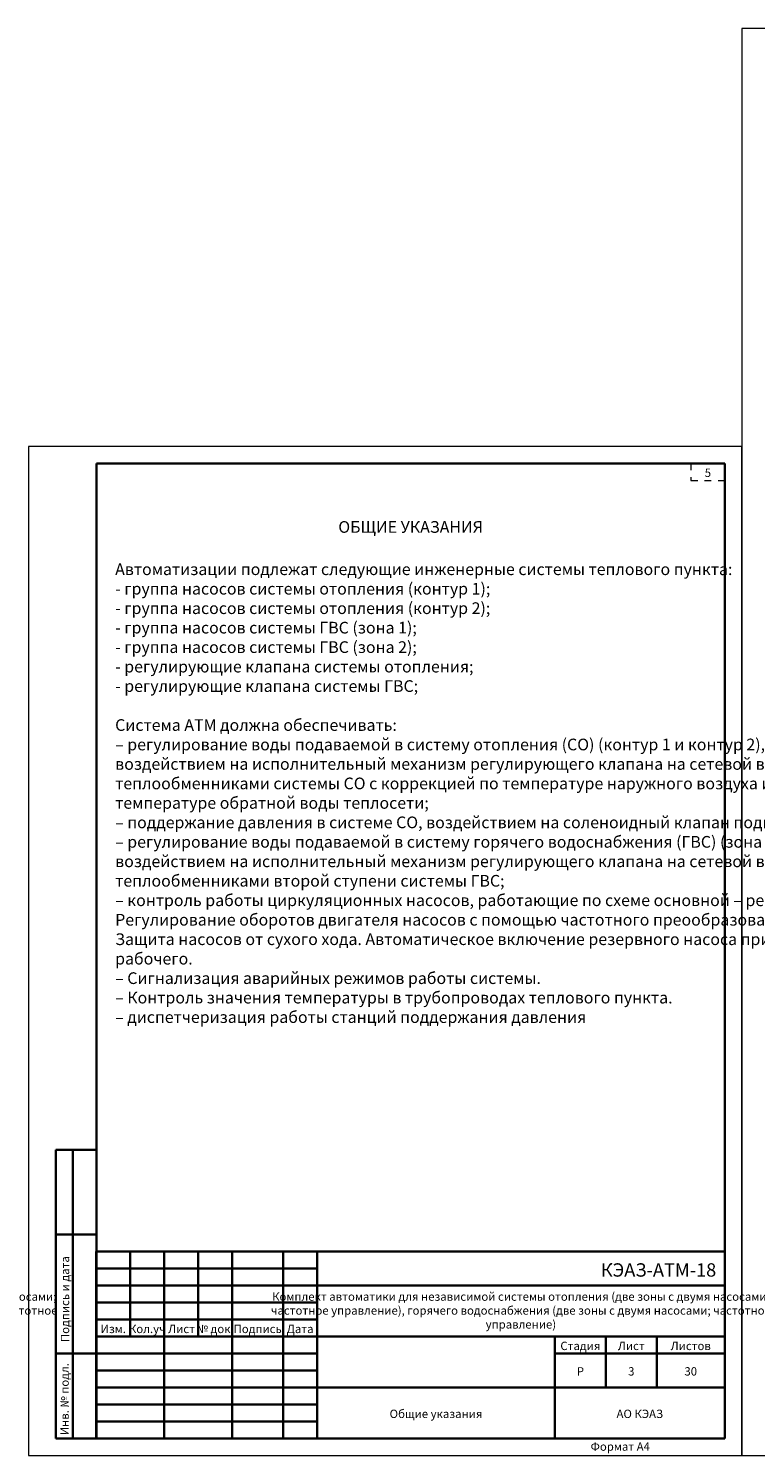
# Model space of a CAD drawing. Units: millimetres. Extents: x 0 to 12441, y 0 to 420.
# Drawn here: x 1050 to 1264, y 0 to 420 of the extents above; entities that cross this region are included whole.
import ezdxf
from ezdxf.enums import TextEntityAlignment as Align

# ---------------------------------------------------------------- set-up
doc = ezdxf.new("R2010")
doc.units = ezdxf.units.MM
doc.linetypes.add('EPL_DASH', pattern=[1, 0.5, -0.5])
for name, color, linetype, lineweight in [('EPLAN108', 5, 'Continuous', 35), ('EPLAN201', 7, 'Continuous', 35), ('EPLAN452', 7, 'Continuous', 35)]:
    doc.layers.add(name, color=color, linetype=linetype, lineweight=lineweight)
doc.styles.add('GOST type A', font='GOST_A.TTF')

msp = doc.modelspace()

# ---------------------------------------------------------------- linework, layer by layer
at = {"linetype": 'Continuous', "lineweight": 0, "ltscale": 4}
msp.add_lwpolyline([(1260, 0), (2151, 0), (2151, 420), (1260, 420)], close=True, dxfattribs=at)
at = {"linetype": 'EPL_DASH', "lineweight": 20, "ltscale": 4}
msp.add_lwpolyline([(1245, 287), (1255, 287), (1255, 292), (1245, 292)], close=True, dxfattribs=at)
at = {"layer": 'EPLAN201', "linetype": 'Continuous', "lineweight": 35, "ltscale": 4}
for p, q in [((1070, 292), (1070, 5)), ((1070, 292), (1255, 292)), ((1255, 292), (1255, 5)), ((1058, 5), (1058, 90)), ((1070, 90), (1058, 90)), ((1063, 90), (1063, 5)), ((1070, 65), (1058, 65)), ((1069.95, 60), (1254.95, 60)), ((1069.95, 60), (1069.95, 5)), ((1079.95, 60), (1079.95, 35)), ((1089.95, 60), (1089.95, 5)), ((1099.95, 60), (1099.95, 35)), ((1109.95, 60), (1109.95, 5)), ((1124.95, 60), (1124.95, 5)), ((1134.95, 60), (1134.95, 5)), ((1254.95, 60), (1254.95, 5)), ((1069.95, 55), (1134.95, 55)), ((1069.95, 50), (1134.95, 50)), ((1134.95, 50), (1254.95, 50)), ((1069.95, 45), (1134.95, 45)), ((1069.95, 40), (1134.95, 40)), ((1254.95, 35), (1069.95, 35)), ((1204.95, 20), (1204.95, 35)), ((1219.95, 35), (1219.95, 20)), ((1234.95, 35), (1234.95, 20)), ((1070, 30), (1058, 30)), ((1069.95, 30), (1134.95, 30)), ((1204.95, 30), (1254.95, 30)), ((1069.95, 25), (1134.95, 25)), ((1069.95, 20), (1134.95, 20)), ((1070, 20), (1070, 5)), ((1134.95, 20), (1254.95, 20)), ((1204.95, 5), (1204.95, 20)), ((1069.95, 15), (1134.95, 15)), ((1069.95, 10), (1134.95, 10)), ((1070, 5), (1058, 5)), ((1070, 5), (1058, 5)), ((1255, 5), (1069, 5)), ((1082, 5), (1070, 5)), ((1255, 5), (1070, 5)), ((1255, 5), (1070, 5)), ((1070, 5), (1255, 5)), ((1070, 5), (1254.95, 5)), ((1255, 5), (1070, 5))]:
    msp.add_line(p, q, dxfattribs=at)
at = {"layer": 'EPLAN201', "linetype": 'Continuous', "lineweight": 0, "ltscale": 4}
msp.add_lwpolyline([(1050, 0), (1260, 0), (1260, 297), (1050, 297)], close=True, dxfattribs=at)

# ---------------------------------------------------------------- texts
at = {"layer": 'EPLAN108', "style": 'GOST type A'}
msp.add_text('ОБЩИЕ УКАЗАНИЯ', height=3.4388, dxfattribs=at).set_placement((1162.5, 270.5), align=Align.BOTTOM_CENTER)
at = {"layer": 'EPLAN108', "insert": (1075.5, 268.3), "char_height": 3.4388, "attachment_point": 1, "style": 'GOST type A'}
msp.add_mtext('\\PАвтоматизации подлежат следующие инженерные системы теплового пункта:\\P- группа насосов системы отопления (контур 1);\\P- группа насосов системы отопления (контур 2);\\P- группа насосов системы ГВС (зона 1);\\P- группа насосов системы ГВС (зона 2);\\P- регулирующие клапана системы отопления;\\P- регулирующие клапана системы ГВС;\\P\\PСистема АТМ должна обеспечивать:\\P– регулирование воды подаваемой в систему отопления (СО) (контур 1 и контур 2),\\Pвоздействием на исполнительный механизм регулирующего клапана на сетевой воде перед\\Pтеплообменниками системы СО с коррекцией по температуре наружного воздуха и\\Pтемпературе обратной воды теплосети;\\P– поддержание давления в системе СО, воздействием на соленоидный клапан подпитки;\\P– регулирование воды подаваемой в систему горячего водоснабжения (ГВС) (зона 1 и зона 2),\\Pвоздействием на исполнительный механизм регулирующего клапана на сетевой воде перед\\Pтеплообменниками второй ступени системы ГВС;\\P– контроль работы циркуляционных насосов, работающие по схеме основной – резервный.\\PРегулирование оборотов двигателя насосов с помощью частотного преообразователя.\\PЗащита насосов от сухого хода. Автоматическое включение резервного насоса при аварии\\Pрабочего.\\P– Сигнализация аварийных режимов работы системы.\\P– Контроль значения температуры в трубопроводах теплового пункта.\\P– диспетчеризация работы станций поддержания давления', dxfattribs=at)
at = {"layer": 'EPLAN201', "style": 'GOST type A'}
for s, p in [('Изм.', (1074.95, 37.25)), ('Кол.уч', (1084.95, 37.25)), ('Лист', (1095.05, 37.25)), ('№ док.', (1104.95, 37.25)), ('Подпись', (1117.45, 37.25)), ('Дата', (1129.95, 37.25)), ('Стадия', (1212.45, 32.25)), ('Лист', (1227.45, 32.25)), ('Листов', (1244.95, 32.25))]:
    msp.add_text(s, height=2.456, dxfattribs=at).set_placement(p, align=Align.MIDDLE_CENTER)
at = {"layer": 'EPLAN452', "style": 'GOST type A'}
for s, height, p in [('5', 2.46, (1250, 289.25)), ('Р', 2.46, (1212.45, 24.75)), ('3', 2.46, (1227.45, 24.75)), ('30', 2.456, (1244.95, 24.75)), ('Общие указания', 2.4562, (1169.95, 12.25)), ('АО КЭАЗ', 2.456, (1229.95, 12.25))]:
    msp.add_text(s, height=height, dxfattribs=at).set_placement(p, align=Align.MIDDLE_CENTER)
for s, p in [('Подпись и дата', (1061.97, 33.38)), ('Инв. № подл.', (1061.83, 5.94))]:
    msp.add_text(s, height=2.4562, rotation=90, dxfattribs=at).set_placement(p)
msp.add_text('КЭАЗ-АТМ-18', height=3.93, dxfattribs=at).set_placement((1252.45, 54.6), align=Align.MIDDLE_RIGHT)
msp.add_text('Формат А4', height=2.456, dxfattribs=at).set_placement((1215.46, 1.39))
at = {"layer": 'EPLAN452', "char_height": 2.4562, "attachment_point": 5, "style": 'GOST type A'}
for insert in [(984.95, 42.35), (1194.95, 42.35)]:
    msp.add_mtext('Комплект автоматики для независимой системы отопления (две зоны с двумя насосами;\\Pчастотное управление), горячего водоснабжения (две зоны с двумя насосами; частотное\\Pуправление)', dxfattribs=dict(at, insert=insert))

doc.saveas('drawing.dxf')
